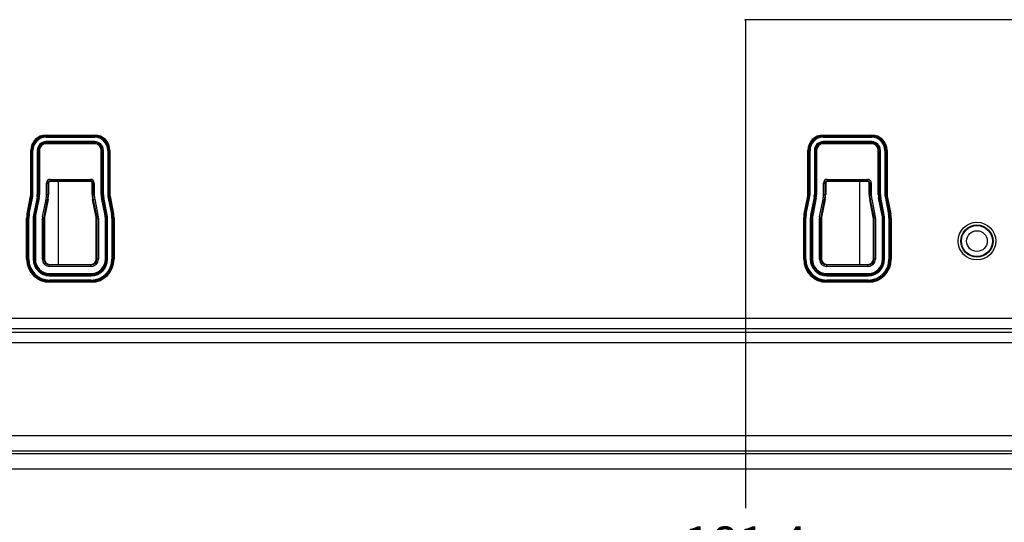
# Model space of a CAD drawing. Units: millimetres. Extents: x 0 to 2700, y 0 to 2000.
# Drawn here: x 1977 to 2167, y 652 to 749 of the extents above; entities that cross this region are included whole.
import ezdxf

# ---------------------------------------------------------------- set-up
doc = ezdxf.new("R2010")
doc.units = ezdxf.units.MM
doc.header["$LTSCALE"] = 148.5
doc.layers.get('0').update_dxf_attribs({"linetype": 'CONTINUOUS'})
for name, color, linetype in [('7_ALL_FEATURES', 7, 'CONTINUOUS'), ('DEF_DRAFT_DIM', 7, 'CONTINUOUS'), ('DEF_DRAFT_ENTITY', 7, 'CONTINUOUS')]:
    doc.layers.add(name, color=color, linetype=linetype)
doc.styles.get("Standard").update_dxf_attribs({"font": 'txt', "width": 0.8})
doc.dimstyles.new('DIMSTYLE_1', dxfattribs={"dimtxt": 7, "dimasz": 0.1875, "dimexe": 0.125, "dimexo": 0.0625, "dimgap": 3.5, "dimtad": 0, "dimtih": 1, "dimtoh": 1, "dimdsep": 46, "dimtxsty": 'Standard', "dimblk": 'CLOSED', "dimblk1": 'CLOSED', "dimblk2": 'CLOSED', "dimcen": 0.09, "dimadec": 0, "dimazin": 0, "dimtfac": 1, "dimtofl": 0, "dimtmove": 0, "dimatfit": 3, "dimldrblk": 'CLOSED', "dimfxl": 1, "dimtolj": 1, "dimarcsym": 0})

# ---------------------------------------------------------------- blocks, each defined once
blk = doc.blocks.new('_CLOSED')
at = {"color": 0, "linetype": 'ByBlock'}
for p, q in [((0, 0), (-1, 0.2)), ((-1, 0.2), (-1, -0.2)), ((-1, -0.2), (0, 0)), ((-1, 0), (0, 0))]:
    blk.add_line(p, q, dxfattribs=at)
blk = doc.blocks.new('*D25')
at = {"layer": 'DEF_DRAFT_DIM', "color": 2, "linetype": 'Continuous'}
for p, q in [((2130.98, 748.91), (2116.86, 748.91)), ((2116.98, 748.91), (2116.98, 654.66)), ((2241.86, 748.91), (2130.98, 748.91)), ((2116.98, 567.51), (2116.98, 640.66)), ((2130.98, 567.51), (2116.86, 567.51)), ((2144.62, 567.51), (2130.98, 567.51))]:
    blk.add_line(p, q, dxfattribs=at)
at = {"layer": 'DEF_DRAFT_DIM', "color": 2, "linetype": 'Continuous', "xscale": 0.1875, "yscale": 0.1875, "zscale": 0.1875}
for p, rotation in [((2116.98, 748.91), 90), ((2116.98, 567.51), 270)]:
    blk.add_blockref('_CLOSED', p, dxfattribs=dict(at, rotation=rotation))
at = {"layer": 'DEF_DRAFT_DIM', "color": 2, "linetype": 'Continuous', "insert": (2116.98, 651.16), "char_height": 7, "width": 28, "attachment_point": 2, "line_spacing_factor": 0.9}
blk.add_mtext('181.4', dxfattribs=at)

msp = doc.modelspace()

# ---------------------------------------------------------------- linework, layer by layer
at = {"layer": '7_ALL_FEATURES', "color": 7, "linetype": 'Continuous'}
for p, q in [((1981.984, 726.647), (1991.384, 726.647)), ((1981.984, 726.231), (1981.984, 726.647)), ((1981.984, 726.448), (1991.384, 726.448)), ((1981.984, 726.43), (1991.384, 726.43)), ((1981.984, 726.231), (1991.384, 726.231)), ((1991.384, 726.231), (1991.384, 726.647)), ((2131.984, 726.647), (2141.384, 726.647)), ((2131.984, 726.231), (2131.984, 726.647)), ((2131.984, 726.448), (2141.384, 726.448)), ((2131.984, 726.43), (2141.384, 726.43)), ((2131.984, 726.231), (2141.384, 726.231)), ((2141.384, 726.231), (2141.384, 726.647)), ((1991.384, 725.385), (1981.984, 725.385)), ((1981.984, 724.97), (1981.984, 725.385)), ((1991.384, 725.187), (1981.984, 725.187)), ((1991.384, 725.169), (1981.984, 725.169)), ((1991.384, 724.97), (1981.984, 724.97)), ((1991.384, 724.97), (1991.384, 725.385)), ((2141.384, 725.385), (2131.984, 725.385)), ((2131.984, 724.97), (2131.984, 725.385)), ((2141.384, 725.187), (2131.984, 725.187)), ((2141.384, 725.169), (2131.984, 725.169)), ((2141.384, 724.97), (2131.984, 724.97)), ((2141.384, 724.97), (2141.384, 725.385)), ((1979.045, 723.708), (1979.461, 723.708)), ((1979.045, 715.204), (1979.045, 723.708)), ((1979.244, 715.204), (1979.244, 723.708)), ((1979.262, 715.204), (1979.262, 723.708)), ((1979.461, 715.204), (1979.461, 723.708)), ((1980.307, 723.708), (1980.722, 723.708)), ((1980.307, 723.708), (1980.307, 715.204)), ((1980.505, 723.708), (1980.505, 715.204)), ((1980.524, 723.708), (1980.524, 715.204)), ((1980.722, 723.708), (1980.722, 715.204)), ((1992.645, 723.708), (1993.061, 723.708)), ((1992.645, 715.204), (1992.645, 723.708)), ((1992.844, 715.204), (1992.844, 723.708)), ((1992.862, 715.204), (1992.862, 723.708)), ((1993.061, 715.204), (1993.061, 723.708)), ((1993.907, 723.708), (1994.322, 723.708)), ((1993.907, 723.708), (1993.907, 715.204)), ((1994.105, 723.708), (1994.105, 715.204)), ((1994.124, 723.708), (1994.124, 715.204)), ((1994.322, 723.708), (1994.322, 715.204)), ((2129.045, 723.708), (2129.461, 723.708)), ((2129.045, 715.204), (2129.045, 723.708)), ((2129.244, 715.204), (2129.244, 723.708)), ((2129.262, 715.204), (2129.262, 723.708)), ((2129.461, 715.204), (2129.461, 723.708)), ((2130.307, 723.708), (2130.722, 723.708)), ((2130.307, 723.708), (2130.307, 715.204)), ((2130.505, 723.708), (2130.505, 715.204)), ((2130.524, 723.708), (2130.524, 715.204)), ((2130.722, 723.708), (2130.722, 715.204)), ((2142.645, 723.708), (2143.061, 723.708)), ((2142.645, 715.204), (2142.645, 723.708)), ((2142.844, 715.204), (2142.844, 723.708)), ((2142.862, 715.204), (2142.862, 723.708)), ((2143.061, 715.204), (2143.061, 723.708)), ((2143.907, 723.708), (2144.322, 723.708)), ((2143.907, 723.708), (2143.907, 715.204)), ((2144.105, 723.708), (2144.105, 715.204)), ((2144.124, 723.708), (2144.124, 715.204)), ((2144.322, 723.708), (2144.322, 715.204)), ((1982.078, 717.408), (1982.484, 717.408)), ((1982.078, 715.204), (1982.078, 717.408)), ((1982.378, 715.204), (1982.378, 717.408)), ((1982.484, 717.408), (1982.484, 715.204)), ((1982.784, 718.114), (1990.584, 718.114)), ((1982.784, 718.114), (1982.784, 717.708)), ((1982.784, 717.814), (1990.584, 717.814)), ((1990.584, 717.708), (1982.784, 717.708)), ((1990.584, 718.114), (1990.584, 717.708)), ((1991.289, 717.408), (1990.884, 717.408)), ((1990.884, 715.204), (1990.884, 717.408)), ((1990.989, 717.408), (1990.989, 715.204)), ((1991.289, 717.408), (1991.289, 715.204)), ((2132.078, 717.408), (2132.484, 717.408)), ((2132.078, 715.204), (2132.078, 717.408)), ((2132.378, 715.204), (2132.378, 717.408)), ((2132.484, 717.408), (2132.484, 715.204)), ((2132.784, 718.114), (2140.584, 718.114)), ((2132.784, 718.114), (2132.784, 717.708)), ((2132.784, 717.814), (2140.584, 717.814)), ((2140.584, 717.708), (2132.784, 717.708)), ((2140.584, 718.114), (2140.584, 717.708)), ((2141.289, 717.408), (2140.884, 717.408)), ((2140.884, 715.204), (2140.884, 717.408)), ((2140.989, 717.408), (2140.989, 715.204)), ((2141.289, 717.408), (2141.289, 715.204)), ((1978.332, 711.48), (1979.015, 714.898)), ((1978.526, 711.441), (1979.21, 714.859)), ((1978.544, 711.438), (1979.228, 714.855)), ((1978.739, 711.399), (1979.422, 714.816)), ((1979.015, 714.898), (1979.422, 714.816)), ((1979.045, 715.204), (1979.461, 715.204)), ((1980.252, 714.65), (1979.568, 711.233)), ((1980.252, 714.65), (1980.659, 714.569)), ((1980.307, 715.204), (1980.722, 715.204)), ((1982.078, 715.204), (1982.484, 715.204)), ((1990.884, 715.204), (1991.289, 715.204)), ((1992.645, 715.204), (1993.061, 715.204)), ((1992.708, 714.569), (1993.115, 714.65)), ((1993.799, 711.233), (1993.115, 714.65)), ((1993.907, 715.204), (1994.322, 715.204)), ((1993.945, 714.816), (1994.352, 714.898)), ((1993.945, 714.816), (1994.629, 711.399)), ((1994.14, 714.855), (1994.823, 711.438)), ((1994.158, 714.859), (1994.841, 711.441)), ((1994.352, 714.898), (1995.036, 711.48)), ((2128.332, 711.48), (2129.015, 714.898)), ((2128.526, 711.441), (2129.21, 714.859)), ((2128.544, 711.438), (2129.228, 714.855)), ((2128.739, 711.399), (2129.422, 714.816)), ((2129.015, 714.898), (2129.422, 714.816)), ((2129.045, 715.204), (2129.461, 715.204)), ((2130.252, 714.65), (2129.568, 711.233)), ((2130.252, 714.65), (2130.659, 714.569)), ((2130.307, 715.204), (2130.722, 715.204)), ((2132.078, 715.204), (2132.484, 715.204)), ((2140.884, 715.204), (2141.289, 715.204)), ((2142.645, 715.204), (2143.061, 715.204)), ((2142.708, 714.569), (2143.115, 714.65)), ((2143.799, 711.233), (2143.115, 714.65)), ((2143.907, 715.204), (2144.322, 715.204)), ((2143.945, 714.816), (2144.352, 714.898)), ((2143.945, 714.816), (2144.629, 711.399)), ((2144.14, 714.855), (2144.823, 711.438)), ((2144.158, 714.859), (2144.841, 711.441)), ((2144.352, 714.898), (2145.036, 711.48)), ((1980.447, 714.611), (1979.763, 711.194)), ((1980.465, 714.608), (1979.781, 711.19)), ((1980.659, 714.569), (1979.976, 711.151)), ((1981.306, 710.885), (1981.989, 714.303)), ((1981.6, 710.827), (1982.283, 714.244)), ((1982.387, 714.223), (1981.703, 710.806)), ((1981.989, 714.303), (1982.387, 714.223)), ((1990.981, 714.223), (1991.378, 714.303)), ((1991.664, 710.806), (1990.981, 714.223)), ((1991.084, 714.244), (1991.768, 710.827)), ((1991.378, 714.303), (1992.062, 710.885)), ((1993.392, 711.151), (1992.708, 714.569)), ((1993.586, 711.19), (1992.903, 714.608)), ((1993.604, 711.194), (1992.921, 714.611)), ((2130.447, 714.611), (2129.763, 711.194)), ((2130.465, 714.608), (2129.781, 711.19)), ((2130.659, 714.569), (2129.976, 711.151)), ((2131.306, 710.885), (2131.989, 714.303)), ((2131.6, 710.827), (2132.283, 714.244)), ((2132.387, 714.223), (2131.703, 710.806)), ((2131.989, 714.303), (2132.387, 714.223)), ((2140.981, 714.223), (2141.378, 714.303)), ((2141.664, 710.806), (2140.981, 714.223)), ((2141.084, 714.244), (2141.768, 710.827)), ((2141.378, 714.303), (2142.062, 710.885)), ((2143.392, 711.151), (2142.708, 714.569)), ((2143.586, 711.19), (2142.903, 714.608)), ((2143.604, 711.194), (2142.921, 714.611)), ((1978.332, 711.48), (1978.739, 711.399)), ((1979.568, 711.233), (1979.976, 711.151)), ((1981.306, 710.885), (1981.703, 710.806)), ((1992.062, 710.885), (1991.664, 710.806)), ((1993.392, 711.151), (1993.799, 711.233)), ((1994.629, 711.399), (1995.036, 711.48)), ((2128.332, 711.48), (2128.739, 711.399)), ((2129.568, 711.233), (2129.976, 711.151)), ((2131.306, 710.885), (2131.703, 710.806)), ((2142.062, 710.885), (2141.664, 710.806)), ((2143.392, 711.151), (2143.799, 711.233)), ((2144.629, 711.399), (2145.036, 711.48)), ((1978.245, 710.61), (1978.661, 710.61)), ((1978.245, 702.708), (1978.245, 710.61)), ((1978.444, 702.708), (1978.444, 710.61)), ((1978.462, 702.708), (1978.462, 710.61)), ((1978.661, 702.708), (1978.661, 710.61)), ((1979.507, 710.61), (1979.922, 710.61)), ((1979.507, 710.61), (1979.507, 702.708)), ((1979.705, 710.61), (1979.705, 702.708)), ((1979.724, 710.61), (1979.724, 702.708)), ((1979.922, 710.61), (1979.922, 702.708)), ((1981.278, 710.61), (1981.684, 710.61)), ((1981.278, 702.708), (1981.278, 710.61)), ((1981.578, 702.708), (1981.578, 710.61)), ((1981.684, 710.61), (1981.684, 702.708)), ((1992.089, 710.61), (1991.684, 710.61)), ((1991.684, 702.708), (1991.684, 710.61)), ((1991.789, 710.61), (1991.789, 702.708)), ((1992.089, 710.61), (1992.089, 702.708)), ((1993.445, 710.61), (1993.861, 710.61)), ((1993.445, 702.708), (1993.445, 710.61)), ((1993.644, 702.708), (1993.644, 710.61)), ((1993.662, 702.708), (1993.662, 710.61)), ((1993.861, 702.708), (1993.861, 710.61)), ((1994.707, 710.61), (1995.122, 710.61)), ((1994.707, 710.61), (1994.707, 702.708)), ((1994.905, 710.61), (1994.905, 702.708)), ((1994.924, 710.61), (1994.924, 702.708)), ((1995.122, 710.61), (1995.122, 702.708)), ((2128.245, 710.61), (2128.661, 710.61)), ((2128.245, 702.708), (2128.245, 710.61)), ((2128.444, 702.708), (2128.444, 710.61)), ((2128.462, 702.708), (2128.462, 710.61)), ((2128.661, 702.708), (2128.661, 710.61)), ((2129.507, 710.61), (2129.922, 710.61)), ((2129.507, 710.61), (2129.507, 702.708)), ((2129.705, 710.61), (2129.705, 702.708)), ((2129.724, 710.61), (2129.724, 702.708)), ((2129.922, 710.61), (2129.922, 702.708)), ((2131.278, 710.61), (2131.684, 710.61)), ((2131.278, 702.708), (2131.278, 710.61)), ((2131.578, 702.708), (2131.578, 710.61)), ((2131.684, 710.61), (2131.684, 702.708)), ((2142.089, 710.61), (2141.684, 710.61)), ((2141.684, 702.708), (2141.684, 710.61)), ((2141.789, 710.61), (2141.789, 702.708)), ((2142.089, 710.61), (2142.089, 702.708)), ((2143.445, 710.61), (2143.861, 710.61)), ((2143.445, 702.708), (2143.445, 710.61)), ((2143.644, 702.708), (2143.644, 710.61)), ((2143.662, 702.708), (2143.662, 710.61)), ((2143.861, 702.708), (2143.861, 710.61)), ((2144.707, 710.61), (2145.122, 710.61)), ((2144.707, 710.61), (2144.707, 702.708)), ((2144.905, 710.61), (2144.905, 702.708)), ((2144.924, 710.61), (2144.924, 702.708)), ((2145.122, 710.61), (2145.122, 702.708)), ((1978.245, 702.708), (1978.661, 702.708)), ((1979.507, 702.708), (1979.922, 702.708)), ((1981.278, 702.708), (1981.684, 702.708)), ((1982.684, 701.708), (1990.684, 701.708)), ((1982.684, 701.303), (1982.684, 701.708)), ((1990.684, 701.603), (1982.684, 701.603)), ((1990.684, 701.303), (1990.684, 701.708)), ((1992.089, 702.708), (1991.684, 702.708)), ((1993.445, 702.708), (1993.861, 702.708)), ((1994.707, 702.708), (1995.122, 702.708)), ((2128.245, 702.708), (2128.661, 702.708)), ((2129.507, 702.708), (2129.922, 702.708)), ((2131.278, 702.708), (2131.684, 702.708)), ((2132.684, 701.708), (2140.684, 701.708)), ((2132.684, 701.303), (2132.684, 701.708)), ((2140.684, 701.603), (2132.684, 701.603)), ((2140.684, 701.303), (2140.684, 701.708)), ((2142.089, 702.708), (2141.684, 702.708)), ((2143.445, 702.708), (2143.861, 702.708)), ((2144.707, 702.708), (2145.122, 702.708)), ((1990.684, 701.303), (1982.684, 701.303)), ((1982.684, 699.947), (1990.684, 699.947)), ((1982.684, 699.531), (1982.684, 699.947)), ((1982.684, 699.748), (1990.684, 699.748)), ((1982.684, 699.73), (1990.684, 699.73)), ((1982.684, 699.531), (1990.684, 699.531)), ((1990.684, 699.531), (1990.684, 699.947)), ((2140.684, 701.303), (2132.684, 701.303)), ((2132.684, 699.947), (2140.684, 699.947)), ((2132.684, 699.531), (2132.684, 699.947)), ((2132.684, 699.748), (2140.684, 699.748)), ((2132.684, 699.73), (2140.684, 699.73)), ((2132.684, 699.531), (2140.684, 699.531)), ((2140.684, 699.531), (2140.684, 699.947)), ((1990.684, 698.685), (1982.684, 698.685)), ((1982.684, 698.27), (1982.684, 698.685)), ((1990.684, 698.487), (1982.684, 698.487)), ((1990.684, 698.469), (1982.684, 698.469)), ((1990.684, 698.27), (1982.684, 698.27)), ((1990.684, 698.27), (1990.684, 698.685)), ((2140.684, 698.685), (2132.684, 698.685)), ((2132.684, 698.27), (2132.684, 698.685)), ((2140.684, 698.487), (2132.684, 698.487)), ((2140.684, 698.469), (2132.684, 698.469)), ((2140.684, 698.27), (2132.684, 698.27)), ((2140.684, 698.27), (2140.684, 698.685)), ((1820.284, 691.316), (2189.814, 691.316)), ((1820.284, 689.331), (2189.814, 689.331)), ((1820.284, 688.645), (2171.84, 688.645)), ((1820.284, 686.66), (2171.84, 686.66)), ((2171.84, 668.642), (1720.778, 668.642)), ((2171.84, 665.664), (1720.778, 665.664)), ((2472.281, 665.194), (1651.087, 665.194)), ((2472.281, 662.216), (1651.087, 662.216))]:
    msp.add_line(p, q, dxfattribs=at)
for radius in [3.631, 3.105, 3, 2]:
    msp.add_circle((2161.684, 706.208), radius, dxfattribs=at)
for centre, radius, start, end in [((1981.984, 723.708), 2.938, 90, 180), ((1981.984, 723.708), 2.74, 90, 180), ((1981.984, 723.708), 2.722, 90, 180), ((1981.984, 723.708), 2.523, 90, 180), ((1991.384, 723.708), 2.938, 0, 90), ((1991.384, 723.708), 2.74, 0, 90), ((1991.384, 723.708), 2.722, 0, 90), ((1991.384, 723.708), 2.523, 0, 90), ((2131.984, 723.708), 2.938, 90, 180), ((2131.984, 723.708), 2.74, 90, 180), ((2131.984, 723.708), 2.722, 90, 180), ((2131.984, 723.708), 2.523, 90, 180), ((2141.384, 723.708), 2.938, 0, 90), ((2141.384, 723.708), 2.74, 0, 90), ((2141.384, 723.708), 2.722, 0, 90), ((2141.384, 723.708), 2.523, 0, 90), ((1981.984, 723.708), 1.677, 90, 180), ((1981.984, 723.708), 1.478, 90, 180), ((1981.984, 723.708), 1.46, 90, 180), ((1981.984, 723.708), 1.262, 90, 180), ((1991.384, 723.708), 1.677, 0, 90), ((1991.384, 723.708), 1.478, 0, 90), ((1991.384, 723.708), 1.46, 0, 90), ((1991.384, 723.708), 1.262, 0, 90), ((2131.984, 723.708), 1.677, 90, 180), ((2131.984, 723.708), 1.478, 90, 180), ((2131.984, 723.708), 1.46, 90, 180), ((2131.984, 723.708), 1.262, 90, 180), ((2141.384, 723.708), 1.677, 0, 90), ((2141.384, 723.708), 1.478, 0, 90), ((2141.384, 723.708), 1.46, 0, 90), ((2141.384, 723.708), 1.262, 0, 90), ((1982.784, 717.408), 0.705, 90, 180), ((1982.784, 717.408), 0.406, 90, 180), ((1982.784, 717.408), 0.3, 90, 180), ((1990.584, 717.408), 0.705, 0, 90), ((1990.584, 717.408), 0.406, 0, 90), ((1990.584, 717.408), 0.3, 0, 90), ((2132.784, 717.408), 0.705, 90, 180), ((2132.784, 717.408), 0.406, 90, 180), ((2132.784, 717.408), 0.3, 90, 180), ((2140.584, 717.408), 0.705, 0, 90), ((2140.584, 717.408), 0.406, 0, 90), ((2140.584, 717.408), 0.3, 0, 90), ((1977.484, 715.204), 1.562, 348.69007, 360), ((1977.484, 715.204), 1.76, 348.69007, 360), ((1977.484, 715.204), 1.778, 348.69007, 360), ((1977.484, 715.204), 1.977, 348.69007, 360), ((1977.484, 715.204), 2.823, 348.69007, 360), ((1977.484, 715.204), 3.022, 348.69007, 360), ((1977.484, 715.204), 3.04, 348.69007, 360), ((1977.484, 715.204), 3.238, 348.69007, 360), ((1977.484, 715.204), 4.595, 348.69007, 360), ((1977.484, 715.204), 4.894, 348.69007, 360), ((1977.484, 715.204), 5, 348.69007, 360), ((1995.884, 715.204), 5, 180, 191.30993), ((1995.884, 715.204), 4.894, 180, 191.30993), ((1995.884, 715.204), 4.595, 180, 191.30993), ((1995.884, 715.204), 3.238, 180, 191.30993), ((1995.884, 715.204), 3.04, 180, 191.30993), ((1995.884, 715.204), 3.022, 180, 191.30993), ((1995.884, 715.204), 2.823, 180, 191.30993), ((1995.884, 715.204), 1.977, 180, 191.30993), ((1995.884, 715.204), 1.778, 180, 191.30993), ((1995.884, 715.204), 1.76, 180, 191.30993), ((1995.884, 715.204), 1.562, 180, 191.30993), ((2127.484, 715.204), 1.562, 348.69007, 360), ((2127.484, 715.204), 1.76, 348.69007, 360), ((2127.484, 715.204), 1.778, 348.69007, 360), ((2127.484, 715.204), 1.977, 348.69007, 360), ((2127.484, 715.204), 2.823, 348.69007, 360), ((2127.484, 715.204), 3.022, 348.69007, 360), ((2127.484, 715.204), 3.04, 348.69007, 360), ((2127.484, 715.204), 3.238, 348.69007, 360), ((2127.484, 715.204), 4.595, 348.69007, 360), ((2127.484, 715.204), 4.894, 348.69007, 360), ((2127.484, 715.204), 5, 348.69007, 360), ((2145.884, 715.204), 5, 180, 191.30993), ((2145.884, 715.204), 4.894, 180, 191.30993), ((2145.884, 715.204), 4.595, 180, 191.30993), ((2145.884, 715.204), 3.238, 180, 191.30993), ((2145.884, 715.204), 3.04, 180, 191.30993), ((2145.884, 715.204), 3.022, 180, 191.30993), ((2145.884, 715.204), 2.823, 180, 191.30993), ((2145.884, 715.204), 1.977, 180, 191.30993), ((2145.884, 715.204), 1.778, 180, 191.30993), ((2145.884, 715.204), 1.76, 180, 191.30993), ((2145.884, 715.204), 1.562, 180, 191.30993), ((1982.684, 710.61), 4.438, 168.69007, 180), ((1982.684, 710.61), 4.24, 168.69007, 180), ((1982.684, 710.61), 4.222, 168.69007, 180), ((1982.684, 710.61), 4.023, 168.69007, 180), ((1982.684, 710.61), 3.177, 168.69007, 180), ((1982.684, 710.61), 2.978, 168.69007, 180), ((1982.684, 710.61), 2.96, 168.69007, 180), ((1982.684, 710.61), 2.762, 168.69007, 180), ((1982.684, 710.61), 1.405, 168.69007, 180), ((1990.684, 710.61), 1.405, 0, 11.30993), ((1990.684, 710.61), 2.762, 0, 11.30993), ((1990.684, 710.61), 2.96, 0, 11.30993), ((1990.684, 710.61), 2.978, 0, 11.30993), ((1990.684, 710.61), 3.177, 0, 11.30993), ((1990.684, 710.61), 4.023, 0, 11.30993), ((1990.684, 710.61), 4.222, 0, 11.30993), ((1990.684, 710.61), 4.24, 0, 11.30993), ((1990.684, 710.61), 4.438, 0, 11.30993), ((2132.684, 710.61), 4.438, 168.69007, 180), ((2132.684, 710.61), 4.24, 168.69007, 180), ((2132.684, 710.61), 4.222, 168.69007, 180), ((2132.684, 710.61), 4.023, 168.69007, 180), ((2132.684, 710.61), 3.177, 168.69007, 180), ((2132.684, 710.61), 2.978, 168.69007, 180), ((2132.684, 710.61), 2.96, 168.69007, 180), ((2132.684, 710.61), 2.762, 168.69007, 180), ((2132.684, 710.61), 1.405, 168.69007, 180), ((2140.684, 710.61), 1.405, 0, 11.30993), ((2140.684, 710.61), 2.762, 0, 11.30993), ((2140.684, 710.61), 2.96, 0, 11.30993), ((2140.684, 710.61), 2.978, 0, 11.30993), ((2140.684, 710.61), 3.177, 0, 11.30993), ((2140.684, 710.61), 4.023, 0, 11.30993), ((2140.684, 710.61), 4.222, 0, 11.30993), ((2140.684, 710.61), 4.24, 0, 11.30993), ((2140.684, 710.61), 4.438, 0, 11.30993), ((1982.684, 710.61), 1.106, 168.69007, 180), ((1982.684, 710.61), 1, 168.69007, 180), ((1990.684, 710.61), 1, 0, 11.30993), ((1990.684, 710.61), 1.106, 0, 11.30993), ((2132.684, 710.61), 1.106, 168.69007, 180), ((2132.684, 710.61), 1, 168.69007, 180), ((2140.684, 710.61), 1, 0, 11.30993), ((2140.684, 710.61), 1.106, 0, 11.30993), ((1982.684, 702.708), 4.438, 180, 270), ((1982.684, 702.708), 4.24, 180, 270), ((1982.684, 702.708), 4.222, 180, 270), ((1982.684, 702.708), 4.023, 180, 270), ((1982.684, 702.708), 3.177, 180, 270), ((1982.684, 702.708), 2.978, 180, 270), ((1982.684, 702.708), 2.96, 180, 270), ((1982.684, 702.708), 2.762, 180, 270), ((1982.684, 702.708), 1.405, 180, 270), ((1982.684, 702.708), 1.106, 180, 270), ((1982.684, 702.708), 1, 180, 270), ((1990.684, 702.708), 4.438, 270, 360), ((1990.684, 702.708), 4.24, 270, 360), ((1990.684, 702.708), 4.222, 270, 360), ((1990.684, 702.708), 4.023, 270, 360), ((1990.684, 702.708), 3.177, 270, 360), ((1990.684, 702.708), 2.978, 270, 360), ((1990.684, 702.708), 2.96, 270, 360), ((1990.684, 702.708), 2.762, 270, 360), ((1990.684, 702.708), 1.405, 270, 360), ((1990.684, 702.708), 1.106, 270, 360), ((1990.684, 702.708), 1, 270, 360), ((2132.684, 702.708), 4.438, 180, 270), ((2132.684, 702.708), 4.24, 180, 270), ((2132.684, 702.708), 4.222, 180, 270), ((2132.684, 702.708), 4.023, 180, 270), ((2132.684, 702.708), 3.177, 180, 270), ((2132.684, 702.708), 2.978, 180, 270), ((2132.684, 702.708), 2.96, 180, 270), ((2132.684, 702.708), 2.762, 180, 270), ((2132.684, 702.708), 1.405, 180, 270), ((2132.684, 702.708), 1.106, 180, 270), ((2132.684, 702.708), 1, 180, 270), ((2140.684, 702.708), 4.438, 270, 360), ((2140.684, 702.708), 4.24, 270, 360), ((2140.684, 702.708), 4.222, 270, 360), ((2140.684, 702.708), 4.023, 270, 360), ((2140.684, 702.708), 3.177, 270, 360), ((2140.684, 702.708), 2.978, 270, 360), ((2140.684, 702.708), 2.96, 270, 360), ((2140.684, 702.708), 2.762, 270, 360), ((2140.684, 702.708), 1.405, 270, 360), ((2140.684, 702.708), 1.106, 270, 360), ((2140.684, 702.708), 1, 270, 360)]:
    msp.add_arc(centre, radius, start, end, dxfattribs=at)
at = {"layer": 'DEF_DRAFT_ENTITY', "color": 7, "linetype": 'Continuous'}
for p, q in [((1984.386, 701.708), (1984.386, 717.708)), ((2138.982, 717.708), (2138.982, 701.708))]:
    msp.add_line(p, q, dxfattribs=at)

# ---------------------------------------------------------------- dimensions: what is measured, and where the dimension line sits
at = {"layer": 'DEF_DRAFT_DIM', "color": 2, "linetype": 'Continuous'}
dim = msp.add_linear_dim(base=(2116.982, 748.911), p1=(2144.684, 567.508), p2=(2241.92, 748.911), angle=90, text='181.4', dimstyle='DIMSTYLE_1', dxfattribs=at)
dim.commit()
dim.dimension.update_dxf_attribs({"geometry": '*D25', "text_midpoint": (2117.857, 647.66), "dimtype": 160})

doc.saveas('drawing.dxf')
